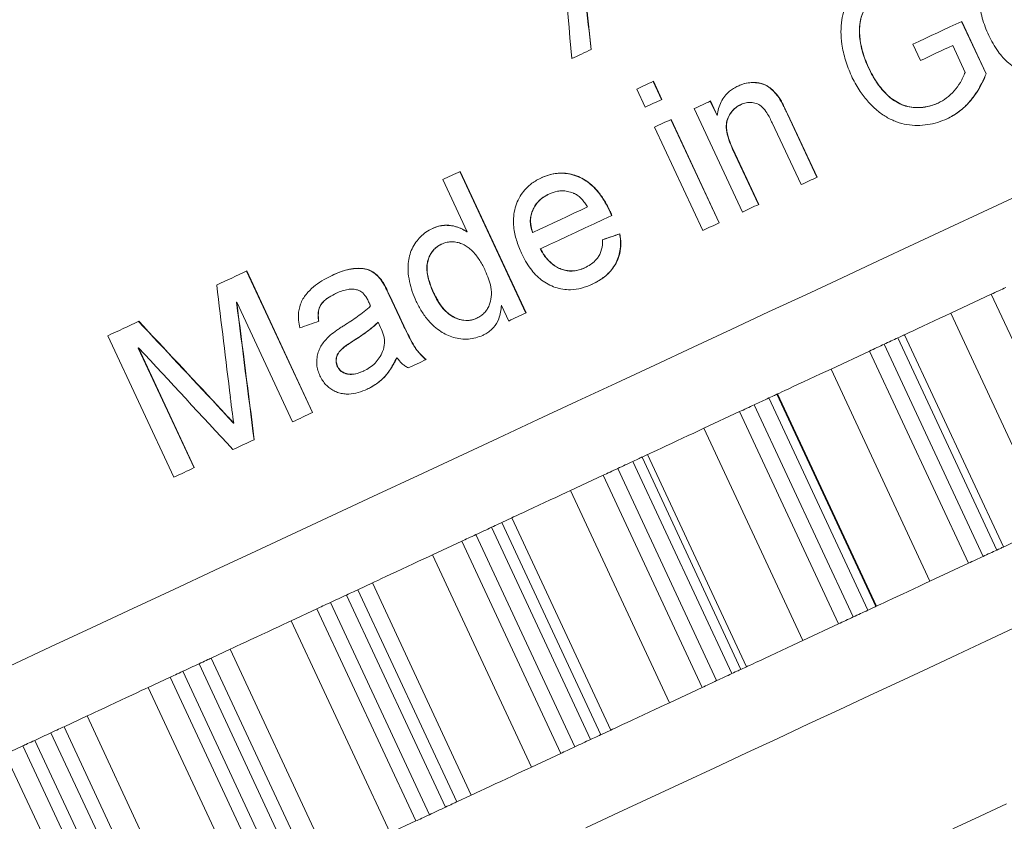
# Model space of a CAD drawing. Units: millimetres. Extents: x -2 to 547, y 9 to 275.
# Drawn here: x 478 to 490, y 219 to 229 of the extents above; entities that cross this region are included whole.
import ezdxf

# ---------------------------------------------------------------- set-up
doc = ezdxf.new("R2010")
doc.units = ezdxf.units.MM
doc.linetypes.add('PHANTOM', pattern=[12.7, 6.35, -1.27, 1.27, -1.27, 1.27, -1.27])

msp = doc.modelspace()

# ---------------------------------------------------------------- linework, layer by layer
at = {"color": 7, "linetype": 'Continuous', "lineweight": 15}
for p, q in [((490.203, 228.136), (489.89, 228.807)), ((489.893, 228.808), (490.206, 228.138)), ((488.582, 228.61), (488.586, 228.611)), ((489.362, 228.306), (489.264, 228.515)), ((489.936, 228.155), (489.776, 228.499)), ((488.693, 228.221), (488.696, 228.222)), ((490.203, 228.136), (490.206, 228.138)), ((486.045, 227.806), (485.937, 228.038)), ((485.94, 228.04), (486.048, 227.807)), ((485.836, 227.708), (485.727, 227.941)), ((486.756, 227.601), (486.67, 227.786)), ((486.673, 227.788), (486.759, 227.603)), ((487.061, 227.742), (487.064, 227.744)), ((487.546, 227.833), (487.549, 227.835)), ((489.585, 227.759), (489.588, 227.761)), ((487.081, 226.365), (486.463, 227.69)), ((487.658, 227.621), (487.661, 227.622)), ((488.036, 226.811), (487.658, 227.621)), ((487.661, 227.622), (488.039, 226.812)), ((486.782, 226.226), (486.164, 227.55)), ((486.167, 227.552), (486.785, 226.227)), ((486.756, 227.601), (486.759, 227.603)), ((487.833, 226.716), (487.464, 227.506)), ((486.573, 226.128), (485.955, 227.453)), ((486.956, 227.172), (486.96, 227.173)), ((487.288, 226.462), (486.956, 227.172)), ((486.96, 227.173), (487.291, 226.463)), ((484.307, 225.071), (483.461, 226.884)), ((483.465, 226.886), (484.31, 225.073)), ((483.554, 226.112), (483.242, 226.782)), ((484.599, 226.594), (484.602, 226.595)), ((485.38, 226.38), (485.383, 226.381)), ((483.551, 226.111), (483.554, 226.112)), ((484.392, 226.102), (484.395, 226.103)), ((485.509, 226.085), (485.512, 226.086)), ((483.223, 225.952), (483.226, 225.954)), ((484.49, 225.892), (484.493, 225.894)), ((481.571, 223.796), (480.726, 225.608)), ((480.729, 225.61), (481.574, 223.797)), ((485.059, 225.649), (485.062, 225.65)), ((482.452, 225.494), (482.455, 225.495)), ((481.876, 225.324), (481.879, 225.326)), ((482.555, 225.3), (482.558, 225.302)), ((482.688, 225.017), (482.555, 225.3)), ((482.558, 225.302), (482.691, 225.018)), ((483.124, 225.325), (483.127, 225.327)), ((490.271, 225.312), (489.75, 225.069)), ((480.598, 225.209), (480.601, 225.211)), ((481.316, 223.677), (480.601, 225.211)), ((483.991, 225.168), (483.994, 225.169)), ((484.087, 224.969), (483.994, 225.169)), ((482.688, 225.017), (482.691, 225.018)), ((483.676, 225.004), (483.679, 225.005)), ((482.412, 224.952), (482.415, 224.953)), ((482.445, 224.885), (482.415, 224.953)), ((479.794, 222.967), (478.948, 224.78)), ((482.1, 224.718), (482.103, 224.72)), ((490.426, 222.074), (489.158, 224.793)), ((479.34, 224.623), (479.343, 224.624)), ((480.055, 223.089), (479.34, 224.623)), ((479.343, 224.624), (480.058, 223.09)), ((482.651, 224.498), (482.655, 224.499)), ((488.71, 224.584), (488.217, 224.354)), ((481.89, 224.388), (481.893, 224.389)), ((482.226, 224.327), (482.229, 224.329)), ((487.531, 224.034), (487.521, 224.03)), ((480.352, 223.886), (480.355, 223.887)), ((487.046, 223.808), (486.587, 223.594)), ((480.56, 223.658), (480.563, 223.66)), ((485.865, 223.257), (485.795, 223.225)), ((485.299, 222.993), (484.878, 222.797)), ((484.128, 222.447), (483.999, 222.387)), ((483.487, 222.148), (483.109, 221.972)), ((489.977, 221.865), (489.485, 221.635)), ((482.339, 221.613), (482.152, 221.526)), ((488.798, 221.315), (488.789, 221.311)), ((481.629, 221.282), (481.299, 221.128)), ((488.314, 221.089), (487.855, 220.875)), ((480.518, 220.764), (480.275, 220.651)), ((487.133, 220.538), (487.063, 220.506)), ((479.747, 220.405), (479.468, 220.275)), ((486.567, 220.274), (486.146, 220.078)), ((478.684, 219.909), (478.388, 219.771)), ((485.396, 219.728), (485.267, 219.668)), ((477.861, 219.525), (477.636, 219.42)), ((484.754, 219.429), (484.377, 219.254)), ((483.607, 218.894), (483.42, 218.807)), ((482.897, 218.563), (482.567, 218.41))]:
    msp.add_line(p, q, dxfattribs=at)
at = {"color": 8, "linetype": 'PHANTOM', "lineweight": 0}
for p, q in [((491.539, 222.593), (490.271, 225.312)), ((491.018, 222.35), (489.75, 225.069)), ((490.342, 222.035), (489.074, 224.754)), ((490.166, 221.953), (488.898, 224.672)), ((489.977, 221.865), (488.71, 224.584)), ((489.485, 221.635), (488.217, 224.354)), ((488.688, 221.264), (487.42, 223.983)), ((488.789, 221.311), (487.521, 224.03)), ((488.798, 221.315), (487.531, 224.034)), ((488.502, 221.177), (487.234, 223.896)), ((488.314, 221.089), (487.046, 223.808)), ((487.855, 220.875), (486.587, 223.594)), ((487.063, 220.506), (485.795, 223.225)), ((487.133, 220.538), (485.865, 223.257)), ((486.751, 220.361), (485.483, 223.08)), ((486.946, 220.451), (485.678, 223.17)), ((486.567, 220.274), (485.299, 222.993)), ((486.146, 220.078), (484.878, 222.797)), ((485.396, 219.728), (484.128, 222.447)), ((485.135, 219.607), (483.867, 222.326)), ((485.267, 219.668), (483.999, 222.387)), ((484.934, 219.513), (483.666, 222.232)), ((484.754, 219.429), (483.487, 222.148)), ((484.377, 219.254), (483.109, 221.972)), ((483.607, 218.894), (482.339, 221.613)), ((483.275, 218.739), (482.007, 221.458)), ((483.42, 218.807), (482.152, 221.526)), ((483.07, 218.644), (481.802, 221.363)), ((482.897, 218.563), (481.629, 221.282)), ((482.567, 218.41), (481.299, 221.128)), ((481.785, 218.045), (480.518, 220.764)), ((481.386, 217.859), (480.118, 220.578)), ((481.543, 217.932), (480.275, 220.651)), ((481.179, 217.762), (479.911, 220.481)), ((481.015, 217.686), (479.747, 220.405)), ((480.736, 217.556), (479.468, 220.275)), ((479.951, 217.19), (478.684, 219.909)), ((479.489, 216.974), (478.221, 219.693)), ((479.656, 217.052), (478.388, 219.771)), ((479.282, 216.878), (478.014, 219.596)), ((478.904, 216.701), (477.636, 219.42)), ((479.129, 216.806), (477.861, 219.525))]:
    msp.add_line(p, q, dxfattribs=at)
at = {"color": 7, "linetype": 'Continuous', "lineweight": 15, "flags": 128}
for points in [[(489.264, 228.515), (489.344, 228.552), (489.423, 228.589), (489.502, 228.626), (489.581, 228.663), (489.659, 228.699), (489.738, 228.736), (489.816, 228.772), (489.893, 228.808)], [(489.776, 228.499), (489.724, 228.475), (489.673, 228.451), (489.621, 228.427), (489.57, 228.403), (489.518, 228.379), (489.466, 228.354), (489.414, 228.33), (489.362, 228.306)], [(485.145, 228.448), (485.113, 228.433), (485.082, 228.419), (485.051, 228.404), (485.02, 228.389), (484.988, 228.375), (484.957, 228.36), (484.926, 228.346), (484.894, 228.331)], [(485.727, 227.941), (485.754, 227.953), (485.781, 227.966), (485.807, 227.978), (485.834, 227.99), (485.86, 228.003), (485.887, 228.015), (485.913, 228.027), (485.94, 228.04)], [(486.048, 227.807), (486.022, 227.795), (485.995, 227.783), (485.969, 227.77), (485.942, 227.758), (485.916, 227.746), (485.889, 227.733), (485.862, 227.721), (485.836, 227.708)], [(486.463, 227.69), (486.489, 227.702), (486.516, 227.714), (486.542, 227.726), (486.568, 227.739), (486.594, 227.751), (486.621, 227.763), (486.647, 227.775), (486.673, 227.788)], [(485.955, 227.453), (485.982, 227.465), (486.008, 227.478), (486.035, 227.49), (486.061, 227.502), (486.088, 227.515), (486.114, 227.527), (486.141, 227.539), (486.167, 227.552)], [(483.242, 226.782), (483.27, 226.795), (483.298, 226.808), (483.325, 226.821), (483.353, 226.834), (483.381, 226.847), (483.409, 226.86), (483.437, 226.873), (483.465, 226.886)], [(488.039, 226.812), (488.014, 226.8), (487.988, 226.788), (487.962, 226.776), (487.936, 226.764), (487.91, 226.752), (487.884, 226.74), (487.859, 226.728), (487.833, 226.716)], [(490.598, 226.568), (490.165, 226.366), (489.725, 226.161), (489.277, 225.952), (488.822, 225.74), (488.36, 225.524), (487.892, 225.306), (487.417, 225.085), (486.937, 224.861), (486.452, 224.634), (485.961, 224.405), (485.465, 224.174), (484.965, 223.941), (484.461, 223.706), (483.953, 223.469), (483.441, 223.23), (482.926, 222.991), (482.409, 222.749), (481.889, 222.507), (481.368, 222.264), (480.844, 222.02), (480.32, 221.775), (479.794, 221.53), (479.268, 221.284), (478.741, 221.039), (478.215, 220.794), (477.689, 220.548)], [(484.395, 226.103), (484.484, 226.144), (484.572, 226.185), (484.659, 226.226), (484.747, 226.267), (484.835, 226.308), (484.922, 226.349), (485.009, 226.389), (485.096, 226.43)], [(487.291, 226.463), (487.265, 226.451), (487.238, 226.439), (487.212, 226.426), (487.186, 226.414), (487.16, 226.402), (487.133, 226.39), (487.107, 226.377), (487.081, 226.365)], [(485.41, 226.321), (485.296, 226.268), (485.182, 226.215), (485.068, 226.162), (484.953, 226.109), (484.839, 226.055), (484.724, 226.002), (484.608, 225.948), (484.493, 225.894)], [(486.785, 226.227), (486.759, 226.215), (486.732, 226.202), (486.706, 226.19), (486.679, 226.178), (486.652, 226.165), (486.626, 226.153), (486.599, 226.141), (486.573, 226.128)], [(480.344, 225.43), (480.392, 225.453), (480.44, 225.475), (480.488, 225.498), (480.537, 225.52), (480.585, 225.543), (480.633, 225.565), (480.681, 225.587), (480.729, 225.61)], [(490.458, 225.399), (490.437, 225.39), (490.415, 225.379), (490.392, 225.368), (490.367, 225.357), (490.343, 225.345), (490.318, 225.334), (490.294, 225.323), (490.271, 225.312)], [(478.948, 224.78), (478.998, 224.803), (479.048, 224.826), (479.097, 224.849), (479.147, 224.872), (479.197, 224.896), (479.247, 224.919), (479.296, 224.942), (479.346, 224.965)], [(484.31, 225.073), (484.282, 225.06), (484.254, 225.047), (484.226, 225.034), (484.198, 225.021), (484.171, 225.008), (484.143, 224.995), (484.115, 224.982), (484.087, 224.969)], [(489.75, 225.069), (489.681, 225.037), (489.61, 225.004), (489.537, 224.97), (489.465, 224.936), (489.395, 224.903), (489.329, 224.873), (489.269, 224.845), (489.217, 224.821), (489.174, 224.8), (489.158, 224.793)], [(489.074, 224.754), (489.052, 224.743), (489.03, 224.733), (489.008, 224.723), (488.986, 224.713), (488.964, 224.703), (488.942, 224.692), (488.92, 224.682), (488.898, 224.672)], [(489.158, 224.793), (489.158, 224.793), (489.155, 224.792), (489.149, 224.789), (489.139, 224.784), (489.127, 224.778), (489.112, 224.771), (489.094, 224.763), (489.074, 224.754)], [(488.898, 224.672), (488.876, 224.662), (488.853, 224.651), (488.829, 224.639), (488.804, 224.628), (488.779, 224.616), (488.755, 224.605), (488.732, 224.594), (488.71, 224.584)], [(483.027, 224.475), (482.999, 224.462), (482.97, 224.448), (482.942, 224.435), (482.913, 224.422), (482.885, 224.408), (482.856, 224.395), (482.828, 224.382), (482.799, 224.368)], [(488.217, 224.354), (488.152, 224.324), (488.082, 224.291), (488.01, 224.257), (487.937, 224.223), (487.865, 224.19), (487.796, 224.158), (487.733, 224.128), (487.675, 224.102), (487.626, 224.079), (487.586, 224.06), (487.556, 224.046), (487.538, 224.037), (487.531, 224.034)], [(487.42, 223.983), (487.397, 223.972), (487.374, 223.961), (487.35, 223.95), (487.327, 223.939), (487.304, 223.928), (487.281, 223.917), (487.257, 223.907), (487.234, 223.896)], [(487.521, 224.03), (487.519, 224.029), (487.513, 224.026), (487.505, 224.022), (487.493, 224.016), (487.478, 224.01), (487.461, 224.002), (487.441, 223.993), (487.42, 223.983)], [(487.234, 223.896), (487.211, 223.885), (487.187, 223.874), (487.162, 223.862), (487.137, 223.851), (487.113, 223.839), (487.089, 223.828), (487.067, 223.818), (487.046, 223.808)], [(481.574, 223.797), (481.542, 223.782), (481.51, 223.767), (481.477, 223.752), (481.445, 223.737), (481.413, 223.722), (481.381, 223.707), (481.349, 223.692), (481.316, 223.677)], [(486.587, 223.594), (486.526, 223.565), (486.459, 223.534), (486.388, 223.501), (486.315, 223.467), (486.242, 223.433), (486.172, 223.4), (486.104, 223.369), (486.043, 223.34), (485.988, 223.315), (485.942, 223.293), (485.905, 223.276), (485.88, 223.264), (485.865, 223.257)], [(480.826, 223.448), (480.792, 223.432), (480.757, 223.416), (480.723, 223.401), (480.689, 223.385), (480.655, 223.369), (480.621, 223.353), (480.587, 223.337), (480.553, 223.321)], [(485.795, 223.225), (485.79, 223.223), (485.782, 223.219), (485.771, 223.214), (485.757, 223.207), (485.741, 223.199), (485.722, 223.191), (485.701, 223.181), (485.678, 223.17)], [(480.058, 223.09), (480.025, 223.075), (479.992, 223.06), (479.959, 223.044), (479.926, 223.029), (479.893, 223.013), (479.86, 222.998), (479.827, 222.982), (479.794, 222.967)], [(485.483, 223.08), (485.46, 223.068), (485.435, 223.057), (485.41, 223.045), (485.386, 223.034), (485.362, 223.023), (485.339, 223.012), (485.318, 223.002), (485.299, 222.993)], [(485.678, 223.17), (485.654, 223.159), (485.63, 223.148), (485.605, 223.136), (485.581, 223.125), (485.557, 223.114), (485.532, 223.102), (485.508, 223.091), (485.483, 223.08)], [(484.878, 222.797), (484.821, 222.771), (484.758, 222.741), (484.689, 222.709), (484.617, 222.676), (484.544, 222.642), (484.472, 222.608), (484.402, 222.575), (484.337, 222.545), (484.278, 222.517), (484.226, 222.493), (484.183, 222.473), (484.15, 222.458), (484.128, 222.447)], [(483.867, 222.326), (483.842, 222.314), (483.817, 222.302), (483.792, 222.291), (483.767, 222.279), (483.742, 222.267), (483.717, 222.256), (483.691, 222.244), (483.666, 222.232)], [(483.999, 222.387), (483.992, 222.384), (483.981, 222.379), (483.968, 222.373), (483.952, 222.365), (483.934, 222.357), (483.913, 222.347), (483.891, 222.337), (483.867, 222.326)], [(491.018, 222.35), (490.949, 222.318), (490.878, 222.285), (490.805, 222.251), (490.733, 222.217), (490.663, 222.184), (490.597, 222.154), (490.537, 222.126), (490.485, 222.102), (490.442, 222.081), (490.426, 222.074)], [(483.666, 222.232), (483.642, 222.221), (483.617, 222.209), (483.592, 222.198), (483.568, 222.186), (483.545, 222.176), (483.524, 222.166), (483.504, 222.156), (483.487, 222.148)], [(490.426, 222.074), (490.426, 222.074), (490.423, 222.073), (490.417, 222.07), (490.407, 222.065), (490.395, 222.06), (490.379, 222.052), (490.362, 222.044), (490.342, 222.035)], [(483.109, 221.972), (483.057, 221.948), (482.998, 221.92), (482.932, 221.89), (482.862, 221.857), (482.79, 221.823), (482.717, 221.789), (482.645, 221.756), (482.577, 221.724), (482.513, 221.695), (482.457, 221.668), (482.408, 221.645), (482.368, 221.627), (482.339, 221.613)], [(490.166, 221.953), (490.144, 221.943), (490.121, 221.932), (490.097, 221.92), (490.072, 221.909), (490.047, 221.897), (490.023, 221.886), (490, 221.875), (489.977, 221.865)], [(490.342, 222.035), (490.32, 222.025), (490.298, 222.014), (490.276, 222.004), (490.254, 221.994), (490.232, 221.984), (490.21, 221.973), (490.188, 221.963), (490.166, 221.953)], [(489.485, 221.635), (489.419, 221.605), (489.35, 221.572), (489.278, 221.539), (489.205, 221.505), (489.133, 221.471), (489.064, 221.439), (489.001, 221.409), (488.943, 221.383), (488.894, 221.36), (488.854, 221.341), (488.824, 221.327), (488.806, 221.318), (488.798, 221.315)], [(482.007, 221.458), (481.981, 221.446), (481.956, 221.435), (481.93, 221.423), (481.905, 221.411), (481.879, 221.399), (481.853, 221.387), (481.828, 221.375), (481.802, 221.363)], [(482.152, 221.526), (482.143, 221.522), (482.13, 221.516), (482.114, 221.508), (482.096, 221.5), (482.076, 221.491), (482.055, 221.481), (482.031, 221.47), (482.007, 221.458)], [(481.802, 221.363), (481.777, 221.351), (481.752, 221.34), (481.728, 221.328), (481.705, 221.318), (481.683, 221.307), (481.663, 221.298), (481.645, 221.289), (481.629, 221.282)], [(488.789, 221.311), (488.787, 221.31), (488.781, 221.307), (488.772, 221.303), (488.761, 221.298), (488.746, 221.291), (488.729, 221.283), (488.709, 221.274), (488.688, 221.264)], [(488.688, 221.264), (488.665, 221.253), (488.641, 221.242), (488.618, 221.231), (488.595, 221.22), (488.572, 221.209), (488.548, 221.199), (488.525, 221.188), (488.502, 221.177)], [(481.299, 221.128), (481.253, 221.107), (481.198, 221.081), (481.136, 221.052), (481.069, 221.021), (480.998, 220.988), (480.925, 220.954), (480.852, 220.92), (480.782, 220.887), (480.715, 220.856), (480.653, 220.827), (480.599, 220.802), (480.554, 220.781), (480.518, 220.764)], [(488.502, 221.177), (488.479, 221.166), (488.455, 221.155), (488.43, 221.143), (488.405, 221.132), (488.381, 221.12), (488.357, 221.109), (488.335, 221.099), (488.314, 221.089)], [(490.557, 221.032), (490.2, 220.865), (489.836, 220.695), (489.465, 220.523), (489.09, 220.348), (488.708, 220.17), (488.322, 219.989), (487.93, 219.807), (487.534, 219.622), (487.133, 219.435), (486.728, 219.246), (486.32, 219.056), (485.907, 218.864), (485.492, 218.67), (485.073, 218.475)], [(487.855, 220.875), (487.793, 220.847), (487.726, 220.815), (487.656, 220.782), (487.583, 220.748), (487.51, 220.714), (487.439, 220.681), (487.372, 220.65), (487.311, 220.621), (487.256, 220.596), (487.21, 220.574), (487.173, 220.557), (487.147, 220.545), (487.133, 220.538)], [(480.118, 220.578), (480.092, 220.565), (480.066, 220.553), (480.04, 220.541), (480.014, 220.529), (479.989, 220.517), (479.963, 220.505), (479.937, 220.493), (479.911, 220.481)], [(480.275, 220.651), (480.263, 220.645), (480.248, 220.638), (480.231, 220.63), (480.211, 220.621), (480.19, 220.611), (480.167, 220.6), (480.143, 220.589), (480.118, 220.578)], [(479.911, 220.481), (479.886, 220.469), (479.862, 220.458), (479.838, 220.447), (479.816, 220.437), (479.795, 220.427), (479.777, 220.418), (479.761, 220.411), (479.747, 220.405)], [(486.946, 220.451), (486.922, 220.44), (486.897, 220.429), (486.873, 220.417), (486.849, 220.406), (486.824, 220.395), (486.8, 220.383), (486.776, 220.372), (486.751, 220.361)], [(487.063, 220.506), (487.058, 220.504), (487.05, 220.5), (487.039, 220.495), (487.025, 220.488), (487.009, 220.481), (486.99, 220.472), (486.969, 220.462), (486.946, 220.451)], [(486.751, 220.361), (486.728, 220.349), (486.703, 220.338), (486.678, 220.326), (486.654, 220.315), (486.63, 220.304), (486.607, 220.293), (486.586, 220.283), (486.567, 220.274)], [(479.468, 220.275), (479.428, 220.256), (479.378, 220.233), (479.321, 220.206), (479.257, 220.176), (479.188, 220.144), (479.116, 220.11), (479.043, 220.076), (478.971, 220.043), (478.902, 220.01), (478.836, 219.98), (478.777, 219.952), (478.726, 219.928), (478.684, 219.909)], [(486.146, 220.078), (486.089, 220.052), (486.025, 220.022), (485.957, 219.99), (485.885, 219.957), (485.812, 219.923), (485.74, 219.889), (485.67, 219.856), (485.605, 219.826), (485.546, 219.798), (485.494, 219.774), (485.451, 219.754), (485.418, 219.739), (485.396, 219.728)], [(478.221, 219.693), (478.195, 219.681), (478.169, 219.669), (478.143, 219.657), (478.117, 219.645), (478.092, 219.633), (478.066, 219.621), (478.04, 219.609), (478.014, 219.596)], [(478.388, 219.771), (478.374, 219.764), (478.357, 219.756), (478.338, 219.747), (478.317, 219.738), (478.294, 219.727), (478.27, 219.716), (478.246, 219.704), (478.221, 219.693)], [(485.267, 219.668), (485.26, 219.665), (485.249, 219.66), (485.236, 219.654), (485.22, 219.646), (485.201, 219.638), (485.181, 219.628), (485.159, 219.618), (485.135, 219.607)], [(478.014, 219.596), (477.99, 219.585), (477.966, 219.574), (477.943, 219.563), (477.922, 219.554), (477.903, 219.545), (477.886, 219.537), (477.872, 219.53), (477.861, 219.525)], [(485.135, 219.607), (485.11, 219.595), (485.085, 219.584), (485.06, 219.572), (485.035, 219.56), (485.01, 219.548), (484.984, 219.537), (484.959, 219.525), (484.934, 219.513)], [(484.934, 219.513), (484.91, 219.502), (484.885, 219.49), (484.86, 219.479), (484.836, 219.468), (484.813, 219.457), (484.792, 219.447), (484.772, 219.438), (484.754, 219.429)], [(484.377, 219.254), (484.325, 219.229), (484.265, 219.201), (484.2, 219.171), (484.13, 219.138), (484.058, 219.104), (483.985, 219.071), (483.913, 219.037), (483.845, 219.005), (483.781, 218.976), (483.724, 218.949), (483.676, 218.926), (483.636, 218.908), (483.607, 218.894)], [(483.42, 218.807), (483.41, 218.803), (483.398, 218.797), (483.382, 218.79), (483.364, 218.781), (483.344, 218.772), (483.322, 218.762), (483.299, 218.751), (483.275, 218.739)], [(490.467, 218.783), (490.126, 218.624), (489.779, 218.462)], [(483.275, 218.739), (483.249, 218.728), (483.224, 218.716), (483.198, 218.704), (483.172, 218.692), (483.147, 218.68), (483.121, 218.668), (483.095, 218.656), (483.07, 218.644)], [(483.07, 218.644), (483.045, 218.632), (483.02, 218.621), (482.996, 218.609), (482.973, 218.599), (482.951, 218.588), (482.931, 218.579), (482.913, 218.571), (482.897, 218.563)]]:
    msp.add_lwpolyline(points, dxfattribs=at)
at = {"color": 7, "linetype": 'Continuous', "lineweight": 15}
for centre, major_axis, ratio, start_param, end_param in [((478.228, 222.688), (-4.399, 59.442), 0.118963, 4.798651, 4.834566), ((478.642, 221.801), (-6.17, 63.132), 0.112674, 4.806819, 4.817116), ((478.642, 221.801), (-6.173, 63.16), 0.112674, 4.806794, 4.817087), ((478.206, 222.735), (20.964, 7.43), 0.034593, 1.202752, 1.2141), ((478.206, 222.735), (20.974, 7.433), 0.034593, 1.202762, 1.214105), ((471.484, 237.152), (-10.088, 71.411), 0.100523, 4.512835, 4.533316), ((471.692, 236.706), (-10.608, 72.487), 0.099061, 4.513958, 4.538634), ((471.692, 236.706), (-10.613, 72.52), 0.099061, 4.514063, 4.538727), ((485.103, 207.945), (-48.433, 54.094), 0.099909, 4.921098, 4.941929), ((478.121, 222.918), (20.955, 7.472), 0.033902, 1.389385, 1.401131), ((485.103, 207.945), (-48.411, 54.07), 0.099909, 4.921208, 4.942049), ((485.549, 206.99), (-48.909, 55.131), 0.098563, 4.924733, 4.949476)]:
    msp.add_ellipse(centre, major_axis=major_axis, ratio=ratio, start_param=start_param, end_param=end_param, dxfattribs=at)
at = {"color": 8, "linetype": 'PHANTOM', "lineweight": 0}
for points, knots in [([(488.688, 246.93), (488.668, 246.916), (488.548, 246.832), (488.312, 246.667), (487.962, 246.422), (487.584, 246.158), (487.174, 245.872), (486.734, 245.564), (486.263, 245.235), (485.765, 244.887), (485.246, 244.525), (484.707, 244.148), (484.149, 243.757), (483.57, 243.352), (482.964, 242.929), (482.333, 242.488), (481.677, 242.03), (481.004, 241.559), (480.321, 241.081), (479.629, 240.598), (478.93, 240.109), (478.219, 239.612), (477.491, 239.104), (476.746, 238.583), (475.986, 238.051), (475.218, 237.515), (474.456, 236.982), (473.7, 236.453), (472.952, 235.93), (472.202, 235.406), (471.445, 234.877), (470.683, 234.344), (469.916, 233.808), (469.153, 233.275), (468.403, 232.75), (467.666, 232.235), (466.943, 231.73), (466.23, 231.231), (465.519, 230.734), (464.814, 230.241), (464.116, 229.753), (463.432, 229.275), (462.821, 228.848), (462.28, 228.47), (461.806, 228.138), (461.294, 227.78), (460.749, 227.399), (460.177, 226.999), (459.626, 226.614), (459.091, 226.24), (458.575, 225.88), (458.079, 225.533), (457.609, 225.204), (457.163, 224.893), (456.743, 224.598), (456.349, 224.323), (455.985, 224.069), (455.653, 223.837), (455.352, 223.626), (455.179, 223.505), (455.093, 223.445)], [0, 0, 0, 0, 0.003334, 0.020629, 0.03794, 0.055252, 0.072547, 0.090363, 0.108196, 0.126028, 0.143844, 0.161341, 0.178853, 0.196365, 0.213861, 0.231882, 0.249919, 0.267956, 0.285976, 0.303529, 0.321098, 0.338666, 0.356218, 0.374287, 0.392372, 0.410458, 0.428526, 0.445872, 0.463232, 0.480592, 0.497937, 0.515775, 0.533628, 0.551482, 0.56932, 0.586666, 0.604027, 0.621387, 0.638733, 0.656576, 0.674435, 0.692294, 0.710137, 0.723375, 0.736617, 0.749855, 0.767177, 0.784514, 0.801851, 0.819172, 0.837008, 0.854861, 0.872714, 0.89055, 0.908762, 0.92701, 0.945277, 0.963543, 0.981789, 1, 1, 1, 1]), ([(454.964, 222.797), (455.034, 222.847), (455.176, 222.945), (455.417, 223.113), (455.68, 223.295), (455.967, 223.494), (456.279, 223.71), (456.616, 223.943), (456.974, 224.192), (457.371, 224.468), (457.81, 224.773), (458.292, 225.108), (458.8, 225.462), (459.338, 225.835), (459.905, 226.228), (460.501, 226.642), (461.12, 227.07), (461.753, 227.509), (462.398, 227.958), (463.055, 228.414), (463.728, 228.882), (464.423, 229.365), (465.139, 229.862), (465.876, 230.374), (466.625, 230.893), (467.314, 231.371), (467.939, 231.804), (468.497, 232.192), (469.144, 232.641), (469.882, 233.154), (470.712, 233.731), (471.545, 234.31), (472.332, 234.857), (473.072, 235.369), (473.762, 235.848), (474.451, 236.326), (475.137, 236.803), (475.843, 237.293), (476.567, 237.796), (477.307, 238.31), (478.04, 238.819), (478.77, 239.326), (479.496, 239.83), (480.216, 240.33), (480.923, 240.82), (481.605, 241.294), (482.262, 241.75), (482.894, 242.189), (483.508, 242.616), (484.11, 243.034), (484.697, 243.442), (485.269, 243.839), (485.818, 244.22), (486.341, 244.582), (486.835, 244.925), (487.302, 245.25), (487.744, 245.557), (488.163, 245.848), (488.559, 246.123), (488.928, 246.38), (489.27, 246.617), (489.472, 246.757), (489.573, 246.827)], [0, 0, 0, 0, 0.014781, 0.029573, 0.044364, 0.059145, 0.074259, 0.089384, 0.104509, 0.119623, 0.136814, 0.154021, 0.171227, 0.188419, 0.206127, 0.223853, 0.241578, 0.259287, 0.276477, 0.293682, 0.310888, 0.328078, 0.345771, 0.36348, 0.381189, 0.398882, 0.411656, 0.424433, 0.437207, 0.455821, 0.474454, 0.493086, 0.511701, 0.527096, 0.542507, 0.557923, 0.573334, 0.588729, 0.60572, 0.622726, 0.639731, 0.656723, 0.674194, 0.691682, 0.709169, 0.726641, 0.743402, 0.760177, 0.776952, 0.793713, 0.810945, 0.828194, 0.845442, 0.862675, 0.879583, 0.896506, 0.913429, 0.930337, 0.947745, 0.965169, 0.982593, 1, 1, 1, 1]), ([(489.777, 246.692), (489.749, 246.672), (489.627, 246.588), (489.397, 246.429), (489.07, 246.203), (488.716, 245.958), (488.333, 245.692), (487.918, 245.405), (487.474, 245.096), (487.003, 244.77), (486.51, 244.429), (485.995, 244.073), (485.46, 243.704), (484.903, 243.319), (484.322, 242.916), (483.714, 242.495), (483.081, 242.057), (482.43, 241.606), (481.766, 241.145), (481.088, 240.676), (480.398, 240.2), (479.696, 239.714), (478.975, 239.216), (478.236, 238.704), (477.481, 238.181), (476.717, 237.652), (475.929, 237.106), (475.117, 236.544), (474.283, 235.967), (473.445, 235.388), (472.654, 234.841), (471.912, 234.328), (471.219, 233.848), (470.528, 233.369), (469.839, 232.892), (469.194, 232.445), (468.591, 232.028), (468.03, 231.64), (467.41, 231.211), (466.732, 230.742), (466.001, 230.237), (465.28, 229.739), (464.566, 229.245), (463.86, 228.756), (463.163, 228.272), (462.483, 227.801), (461.827, 227.348), (461.198, 226.912), (460.593, 226.495), (460.01, 226.092), (459.443, 225.7), (458.895, 225.321), (458.367, 224.955), (457.866, 224.608), (457.418, 224.297), (457.019, 224.021), (456.665, 223.776), (456.332, 223.546), (456.018, 223.329), (455.724, 223.127), (455.453, 222.939), (455.203, 222.766), (455.058, 222.665), (454.985, 222.615)], [0, 0, 0, 0, 0.005027, 0.021507, 0.038002, 0.054496, 0.070976, 0.087922, 0.104883, 0.121844, 0.138789, 0.155503, 0.172231, 0.188958, 0.205672, 0.222858, 0.240059, 0.25726, 0.274446, 0.291393, 0.308355, 0.325316, 0.342263, 0.35969, 0.377133, 0.394576, 0.412003, 0.430573, 0.449162, 0.467751, 0.486321, 0.50168, 0.517054, 0.532435, 0.547809, 0.563168, 0.575915, 0.588664, 0.601411, 0.618565, 0.635735, 0.652905, 0.670059, 0.687714, 0.705386, 0.723057, 0.740712, 0.757871, 0.775045, 0.792219, 0.809378, 0.827051, 0.844742, 0.862432, 0.880105, 0.894919, 0.909743, 0.924566, 0.93938, 0.95453, 0.96969, 0.98485, 1, 1, 1, 1])]:
    msp.add_open_spline(points, degree=3, knots=knots, dxfattribs=at)
at = {"color": 7, "linetype": 'Continuous', "lineweight": 15}
for points, knots in [([(458.801, 226.15), (458.887, 226.21), (459.145, 226.391), (459.594, 226.705), (460.148, 227.093), (460.717, 227.491), (461.299, 227.898), (461.899, 228.318), (462.523, 228.754), (463.17, 229.207), (463.84, 229.675), (464.525, 230.153), (465.217, 230.637), (465.914, 231.124), (466.616, 231.614), (467.327, 232.11), (468.053, 232.617), (468.793, 233.134), (469.547, 233.659), (470.305, 234.188), (471.063, 234.717), (471.819, 235.244), (472.573, 235.769), (473.327, 236.294), (474.085, 236.822), (474.848, 237.353), (475.613, 237.885), (476.372, 238.414), (477.117, 238.932), (477.847, 239.44), (478.56, 239.936), (479.263, 240.424), (479.96, 240.908), (480.65, 241.387), (481.331, 241.861), (481.995, 242.322), (482.634, 242.765), (483.245, 243.19), (483.831, 243.596), (484.396, 243.989), (484.945, 244.369), (485.477, 244.738), (485.989, 245.093), (486.476, 245.43), (486.92, 245.738), (487.324, 246.018), (487.69, 246.272), (488.033, 246.51), (488.353, 246.732), (488.546, 246.865), (488.642, 246.932)], [0, 0, 0, 0, 0.010767, 0.032325, 0.053883, 0.074658, 0.095451, 0.116244, 0.13702, 0.158395, 0.17979, 0.201185, 0.222561, 0.243334, 0.264124, 0.284915, 0.305688, 0.327048, 0.348427, 0.369806, 0.391166, 0.412223, 0.433298, 0.454374, 0.475431, 0.497098, 0.518784, 0.540471, 0.562137, 0.583226, 0.604334, 0.625441, 0.64653, 0.66824, 0.689971, 0.711702, 0.733413, 0.754336, 0.775277, 0.796219, 0.817142, 0.838689, 0.860257, 0.881825, 0.903372, 0.922683, 0.942016, 0.961357, 0.98069, 1, 1, 1, 1]), ([(489.714, 246.804), (489.55, 246.69), (489.216, 246.458), (488.603, 246.032), (487.897, 245.54), (487.087, 244.978), (486.174, 244.345), (485.158, 243.641), (484.039, 242.867), (482.958, 242.119), (481.982, 241.444), (481.174, 240.883), (480.389, 240.339), (479.589, 239.784), (478.729, 239.188), (477.808, 238.55), (476.828, 237.87), (475.826, 237.176), (474.838, 236.491), (473.884, 235.831), (472.942, 235.179), (472.044, 234.558), (471.192, 233.968), (470.388, 233.41), (469.576, 232.845), (468.739, 232.261), (467.883, 231.665), (467.029, 231.071), (465.999, 230.357), (464.816, 229.538), (463.515, 228.638), (462.305, 227.801), (461.259, 227.077), (460.362, 226.456), (459.597, 225.925), (458.885, 225.432), (458.187, 224.948), (457.45, 224.437), (456.704, 223.921), (456.01, 223.441), (455.415, 223.029), (455.106, 222.815), (454.952, 222.708)], [0, 0, 0, 0, 0.028118, 0.056964, 0.086541, 0.116853, 0.147901, 0.17969, 0.212221, 0.245497, 0.268099, 0.288582, 0.306884, 0.326229, 0.346619, 0.368054, 0.390533, 0.414057, 0.436033, 0.456911, 0.477791, 0.498673, 0.516572, 0.534473, 0.552375, 0.57115, 0.591152, 0.610844, 0.630227, 0.663395, 0.695617, 0.726893, 0.757226, 0.780815, 0.803802, 0.826187, 0.84849, 0.87426, 0.906175, 0.937767, 0.969041, 1, 1, 1, 1]), ([(490.237, 228.629), (490.221, 228.665), (490.19, 228.738), (490.153, 228.849), (490.129, 228.961), (490.121, 229.07), (490.129, 229.174), (490.153, 229.272), (490.192, 229.359), (490.243, 229.434), (490.3, 229.491), (490.36, 229.532), (490.399, 229.552), (490.419, 229.562)], [0, 0, 0, 0, 0.099624, 0.199366, 0.298478, 0.392311, 0.486053, 0.579918, 0.673727, 0.765386, 0.857098, 0.928486, 1, 1, 1, 1]), ([(488.478, 228.11), (488.451, 228.176), (488.397, 228.308), (488.354, 228.5), (488.341, 228.675), (488.35, 228.821), (488.382, 228.951), (488.43, 229.062), (488.494, 229.16), (488.58, 229.255), (488.688, 229.342), (488.776, 229.388), (488.82, 229.411)], [0, 0, 0, 0, 0.130426, 0.260539, 0.359027, 0.457329, 0.538572, 0.619842, 0.700615, 0.781477, 0.890617, 1, 1, 1, 1]), ([(488.582, 228.61), (488.581, 228.652), (488.578, 228.738), (488.597, 228.857), (488.64, 228.961), (488.7, 229.048), (488.775, 229.12), (488.848, 229.167), (488.894, 229.191), (488.91, 229.199)], [0, 0, 0, 0, 0.162015, 0.323565, 0.470306, 0.61745, 0.768548, 0.919935, 1, 1, 1, 1]), ([(488.913, 229.2), (488.887, 229.186), (488.834, 229.158), (488.761, 229.106), (488.698, 229.042), (488.647, 228.967), (488.609, 228.884), (488.588, 228.792), (488.58, 228.7), (488.584, 228.639), (488.586, 228.611)], [0, 0, 0, 0, 0.132606, 0.265351, 0.397099, 0.521245, 0.645142, 0.769274, 0.893559, 1, 1, 1, 1]), ([(491.068, 228.196), (491.031, 228.182), (490.958, 228.153), (490.849, 228.137), (490.748, 228.147), (490.659, 228.172), (490.573, 228.215), (490.492, 228.272), (490.419, 228.342), (490.352, 228.425), (490.291, 228.522), (490.255, 228.594), (490.237, 228.629)], [0, 0, 0, 0, 0.1295, 0.258449, 0.34904, 0.439612, 0.530365, 0.62114, 0.708653, 0.796258, 0.898031, 1, 1, 1, 1]), ([(488.693, 228.221), (488.679, 228.252), (488.651, 228.315), (488.62, 228.412), (488.595, 228.51), (488.587, 228.576), (488.582, 228.61)], [0, 0, 0, 0, 0.250336, 0.500994, 0.749161, 1, 1, 1, 1]), ([(488.586, 228.611), (488.59, 228.578), (488.598, 228.511), (488.623, 228.413), (488.655, 228.316), (488.682, 228.254), (488.696, 228.222)], [0, 0, 0, 0, 0.250358, 0.501084, 0.74948, 1, 1, 1, 1]), ([(489.585, 227.759), (489.55, 227.746), (489.479, 227.719), (489.372, 227.701), (489.269, 227.703), (489.171, 227.72), (489.076, 227.76), (488.99, 227.815), (488.916, 227.881), (488.839, 227.968), (488.763, 228.081), (488.716, 228.174), (488.693, 228.221)], [0, 0, 0, 0, 0.111572, 0.222841, 0.313278, 0.403517, 0.494834, 0.586254, 0.665861, 0.745524, 0.872627, 1, 1, 1, 1]), ([(488.696, 228.222), (488.714, 228.186), (488.75, 228.112), (488.815, 228.007), (488.887, 227.916), (488.964, 227.84), (489.046, 227.781), (489.134, 227.737), (489.233, 227.708), (489.341, 227.701), (489.44, 227.711), (489.522, 227.734), (489.566, 227.752), (489.588, 227.761)], [0, 0, 0, 0, 0.100269, 0.200669, 0.300465, 0.385982, 0.47137, 0.557376, 0.643335, 0.751271, 0.859327, 0.929606, 1, 1, 1, 1]), ([(489.588, 227.761), (489.626, 227.781), (489.702, 227.822), (489.796, 227.916), (489.879, 228.024), (489.917, 228.111), (489.936, 228.155)], [0, 0, 0, 0, 0.244102, 0.494861, 0.744134, 1, 1, 1, 1]), ([(489.701, 227.558), (489.728, 227.573), (489.784, 227.601), (489.889, 227.672), (490.005, 227.784), (490.099, 227.92), (490.162, 228.04), (490.189, 228.104), (490.203, 228.136)], [0, 0, 0, 0, 0.121958, 0.243791, 0.494353, 0.744184, 0.87179, 1, 1, 1, 1]), ([(490.206, 228.138), (490.19, 228.099), (490.157, 228.021), (490.084, 227.891), (489.985, 227.761), (489.874, 227.661), (489.78, 227.599), (489.729, 227.573), (489.704, 227.56)], [0, 0, 0, 0, 0.154289, 0.309364, 0.559396, 0.776807, 0.888347, 1, 1, 1, 1]), ([(487.546, 227.833), (487.53, 227.854), (487.498, 227.896), (487.433, 227.959), (487.361, 228.001), (487.29, 228.019), (487.227, 228.025), (487.154, 228.022), (487.082, 228.004), (487.039, 227.986), (487.022, 227.978)], [0, 0, 0, 0, 0.123235, 0.246105, 0.43012, 0.522156, 0.614447, 0.756282, 0.898135, 1, 1, 1, 1]), ([(487.025, 227.98), (487.053, 227.991), (487.108, 228.013), (487.189, 228.026), (487.261, 228.025), (487.338, 228.012), (487.413, 227.977), (487.478, 227.922), (487.52, 227.875), (487.542, 227.845), (487.549, 227.835)], [0, 0, 0, 0, 0.15765, 0.314799, 0.42347, 0.531988, 0.707931, 0.82381, 0.939813, 1, 1, 1, 1]), ([(489.704, 227.56), (489.664, 227.544), (489.584, 227.511), (489.455, 227.482), (489.323, 227.471), (489.189, 227.482), (489.055, 227.517), (488.925, 227.579), (488.799, 227.669), (488.681, 227.787), (488.589, 227.907), (488.524, 228.017), (488.494, 228.079), (488.478, 228.11)], [0, 0, 0, 0, 0.095193, 0.190613, 0.285536, 0.378752, 0.471844, 0.565583, 0.659384, 0.766859, 0.874435, 0.937186, 1, 1, 1, 1]), ([(486.759, 227.603), (486.764, 227.633), (486.773, 227.694), (486.806, 227.778), (486.853, 227.853), (486.91, 227.909), (486.968, 227.951), (487.006, 227.97), (487.025, 227.98)], [0, 0, 0, 0, 0.179069, 0.362593, 0.542356, 0.729622, 0.863893, 1, 1, 1, 1]), ([(486.956, 227.172), (486.943, 227.203), (486.916, 227.265), (486.884, 227.364), (486.869, 227.465), (486.888, 227.57), (486.935, 227.647), (486.991, 227.701), (487.03, 227.727), (487.054, 227.739), (487.061, 227.742)], [0, 0, 0, 0, 0.147598, 0.294869, 0.454537, 0.586064, 0.772297, 0.86756, 0.962942, 1, 1, 1, 1]), ([(487.064, 227.744), (487.046, 227.734), (487.009, 227.713), (486.96, 227.672), (486.92, 227.619), (486.887, 227.553), (486.874, 227.477), (486.882, 227.4), (486.899, 227.327), (486.925, 227.252), (486.948, 227.199), (486.96, 227.173)], [0, 0, 0, 0, 0.103065, 0.205836, 0.30996, 0.414211, 0.550935, 0.651101, 0.751523, 0.875675, 1, 1, 1, 1]), ([(487.464, 227.506), (487.442, 227.55), (487.407, 227.623), (487.343, 227.709), (487.275, 227.754), (487.202, 227.772), (487.13, 227.77), (487.085, 227.752), (487.064, 227.744)], [0, 0, 0, 0, 0.262618, 0.43571, 0.572982, 0.709944, 0.86395, 1, 1, 1, 1]), ([(487.658, 227.621), (487.65, 227.639), (487.633, 227.675), (487.597, 227.747), (487.567, 227.799), (487.546, 227.833)], [0, 0, 0, 0, 0.250283, 0.50062, 1, 1, 1, 1]), ([(487.549, 227.835), (487.56, 227.818), (487.581, 227.784), (487.618, 227.713), (487.644, 227.659), (487.661, 227.622)], [0, 0, 0, 0, 0.250649, 0.501016, 1, 1, 1, 1]), ([(485.38, 226.38), (485.356, 226.426), (485.308, 226.519), (485.226, 226.634), (485.138, 226.721), (485.051, 226.784), (484.955, 226.829), (484.856, 226.857), (484.755, 226.866), (484.662, 226.858), (484.578, 226.835), (484.527, 226.814), (484.502, 226.804)], [0, 0, 0, 0, 0.138764, 0.277105, 0.373238, 0.469268, 0.565693, 0.662097, 0.754156, 0.846182, 0.923028, 1, 1, 1, 1]), ([(484.505, 226.805), (484.54, 226.819), (484.609, 226.847), (484.714, 226.867), (484.816, 226.865), (484.911, 226.846), (485.002, 226.812), (485.088, 226.763), (485.167, 226.698), (485.246, 226.613), (485.319, 226.507), (485.362, 226.423), (485.383, 226.381)], [0, 0, 0, 0, 0.105466, 0.210539, 0.299497, 0.388489, 0.47726, 0.566, 0.658278, 0.750648, 0.875185, 1, 1, 1, 1]), ([(484.25, 225.838), (484.227, 225.892), (484.182, 226.001), (484.149, 226.152), (484.145, 226.284), (484.16, 226.393), (484.194, 226.496), (484.243, 226.59), (484.308, 226.669), (484.393, 226.746), (484.464, 226.783), (484.505, 226.805)], [0, 0, 0, 0, 0.15295, 0.305197, 0.401128, 0.496955, 0.593084, 0.689127, 0.780074, 0.871057, 1, 1, 1, 1]), ([(484.916, 226.607), (484.89, 226.616), (484.844, 226.632), (484.775, 226.638), (484.694, 226.632), (484.638, 226.61), (484.602, 226.595)], [0, 0, 0, 0, 0.249838, 0.442271, 0.64031, 1, 1, 1, 1]), ([(485.096, 226.43), (485.085, 226.448), (485.062, 226.485), (485.022, 226.533), (484.978, 226.573), (484.942, 226.596), (484.92, 226.605), (484.916, 226.607)], [0, 0, 0, 0, 0.250989, 0.502518, 0.724765, 0.946431, 1, 1, 1, 1]), ([(484.392, 226.102), (484.384, 226.128), (484.368, 226.179), (484.36, 226.257), (484.371, 226.33), (484.398, 226.411), (484.456, 226.5), (484.533, 226.561), (484.585, 226.587), (484.599, 226.594)], [0, 0, 0, 0, 0.133799, 0.26683, 0.382606, 0.498448, 0.698887, 0.917135, 1, 1, 1, 1]), ([(484.602, 226.595), (484.574, 226.58), (484.52, 226.551), (484.457, 226.493), (484.414, 226.432), (484.386, 226.372), (484.369, 226.308), (484.363, 226.224), (484.377, 226.155), (484.393, 226.11), (484.395, 226.103)], [0, 0, 0, 0, 0.162579, 0.324346, 0.435273, 0.546195, 0.657671, 0.769013, 0.961667, 1, 1, 1, 1]), ([(485.407, 226.32), (485.404, 226.325), (485.4, 226.335), (485.391, 226.355), (485.384, 226.37), (485.38, 226.38)], [0, 0, 0, 0, 0.250022, 0.500008, 1, 1, 1, 1]), ([(485.383, 226.381), (485.385, 226.376), (485.39, 226.366), (485.399, 226.346), (485.405, 226.331), (485.41, 226.321)], [0, 0, 0, 0, 0.249968, 0.500004, 1, 1, 1, 1]), ([(482.901, 225.221), (482.883, 225.262), (482.849, 225.345), (482.813, 225.475), (482.795, 225.597), (482.796, 225.707), (482.812, 225.804), (482.846, 225.896), (482.895, 225.978), (482.955, 226.049), (483.027, 226.111), (483.084, 226.14), (483.113, 226.156)], [0, 0, 0, 0, 0.123465, 0.247132, 0.369965, 0.460446, 0.550748, 0.64173, 0.732736, 0.818478, 0.904201, 1, 1, 1, 1]), ([(483.551, 226.111), (483.525, 226.126), (483.474, 226.157), (483.394, 226.183), (483.316, 226.196), (483.245, 226.195), (483.175, 226.181), (483.132, 226.164), (483.11, 226.154)], [0, 0, 0, 0, 0.189362, 0.383932, 0.537747, 0.69561, 0.845853, 1, 1, 1, 1]), ([(483.113, 226.156), (483.137, 226.166), (483.185, 226.185), (483.262, 226.199), (483.341, 226.195), (483.417, 226.179), (483.489, 226.152), (483.532, 226.125), (483.554, 226.112)], [0, 0, 0, 0, 0.167049, 0.338068, 0.505861, 0.679226, 0.837815, 1, 1, 1, 1]), ([(483.787, 225.613), (483.765, 225.657), (483.721, 225.744), (483.649, 225.841), (483.582, 225.903), (483.529, 225.939), (483.47, 225.965), (483.409, 225.982), (483.345, 225.985), (483.282, 225.977), (483.244, 225.961), (483.226, 225.954)], [0, 0, 0, 0, 0.1967532, 0.392367, 0.4792968, 0.5660358, 0.6532513, 0.7403812, 0.8282338, 0.9161158, 1, 1, 1, 1]), ([(485.062, 225.65), (485.086, 225.663), (485.134, 225.689), (485.191, 225.735), (485.232, 225.785), (485.269, 225.85), (485.288, 225.928), (485.289, 225.988), (485.289, 226.01)], [0, 0, 0, 0, 0.183356, 0.365771, 0.488976, 0.612006, 0.857754, 1, 1, 1, 1]), ([(485.153, 225.438), (485.193, 225.459), (485.273, 225.501), (485.367, 225.578), (485.432, 225.66), (485.476, 225.738), (485.505, 225.824), (485.52, 225.913), (485.521, 226), (485.513, 226.057), (485.509, 226.085)], [0, 0, 0, 0, 0.17274, 0.344831, 0.45709, 0.569327, 0.681689, 0.794105, 0.896955, 1, 1, 1, 1]), ([(485.512, 226.086), (485.517, 226.044), (485.527, 225.96), (485.514, 225.839), (485.477, 225.733), (485.426, 225.647), (485.365, 225.577), (485.279, 225.504), (485.205, 225.465), (485.156, 225.439)], [0, 0, 0, 0, 0.153913, 0.307396, 0.438862, 0.570487, 0.68104, 0.791711, 1, 1, 1, 1]), ([(483.124, 225.325), (483.107, 225.364), (483.073, 225.443), (483.045, 225.547), (483.036, 225.633), (483.039, 225.7), (483.055, 225.765), (483.081, 225.824), (483.117, 225.875), (483.163, 225.92), (483.201, 225.941), (483.223, 225.952)], [0, 0, 0, 0, 0.177159, 0.353613, 0.446407, 0.53903, 0.632528, 0.726004, 0.81145, 0.89692, 1, 1, 1, 1]), ([(483.226, 225.954), (483.209, 225.944), (483.175, 225.926), (483.131, 225.889), (483.095, 225.843), (483.061, 225.778), (483.036, 225.684), (483.043, 225.565), (483.077, 225.443), (483.11, 225.366), (483.127, 225.327)], [0, 0, 0, 0, 0.0822504, 0.1642956, 0.2472964, 0.3304366, 0.476552, 0.6497158, 0.8245226, 1, 1, 1, 1]), ([(485.059, 225.649), (485.036, 225.639), (484.99, 225.621), (484.92, 225.608), (484.851, 225.609), (484.766, 225.626), (484.685, 225.664), (484.615, 225.721), (484.551, 225.79), (484.514, 225.851), (484.49, 225.892)], [0, 0, 0, 0, 0.1114234, 0.2224639, 0.3175311, 0.4126101, 0.6018043, 0.7000382, 0.7983981, 1, 1, 1, 1]), ([(484.493, 225.894), (484.511, 225.864), (484.546, 225.804), (484.606, 225.732), (484.668, 225.681), (484.728, 225.646), (484.792, 225.623), (484.858, 225.61), (484.923, 225.61), (484.993, 225.622), (485.037, 225.64), (485.062, 225.65)], [0, 0, 0, 0, 0.147751, 0.294927, 0.393174, 0.491352, 0.589706, 0.688018, 0.784005, 0.880039, 1, 1, 1, 1]), ([(485.156, 225.439), (485.112, 225.421), (485.022, 225.386), (484.893, 225.366), (484.779, 225.374), (484.683, 225.397), (484.591, 225.437), (484.506, 225.492), (484.43, 225.561), (484.362, 225.642), (484.302, 225.736), (484.267, 225.804), (484.25, 225.838)], [0, 0, 0, 0, 0.133345, 0.265988, 0.354869, 0.443746, 0.532591, 0.621481, 0.711063, 0.800755, 0.9003, 1, 1, 1, 1]), ([(482.452, 225.494), (482.436, 225.512), (482.405, 225.549), (482.34, 225.603), (482.261, 225.636), (482.175, 225.644), (482.084, 225.64), (481.98, 225.618), (481.889, 225.583), (481.836, 225.56), (481.819, 225.553)], [0, 0, 0, 0, 0.102851, 0.205261, 0.355756, 0.465066, 0.574676, 0.748594, 0.923089, 1, 1, 1, 1]), ([(481.823, 225.554), (481.855, 225.568), (481.919, 225.596), (482.018, 225.628), (482.114, 225.644), (482.203, 225.645), (482.275, 225.633), (482.334, 225.607), (482.395, 225.565), (482.431, 225.523), (482.455, 225.495)], [0, 0, 0, 0, 0.151081, 0.302201, 0.452154, 0.570108, 0.687454, 0.76612, 0.844912, 1, 1, 1, 1]), ([(483.679, 225.005), (483.696, 225.014), (483.73, 225.033), (483.775, 225.071), (483.81, 225.117), (483.845, 225.185), (483.87, 225.281), (483.862, 225.399), (483.831, 225.511), (483.801, 225.579), (483.787, 225.613)], [0, 0, 0, 0, 0.08562, 0.170927, 0.257007, 0.343162, 0.503444, 0.683594, 0.841566, 1, 1, 1, 1]), ([(481.409, 224.88), (481.404, 224.914), (481.392, 224.98), (481.391, 225.073), (481.406, 225.153), (481.431, 225.221), (481.468, 225.283), (481.526, 225.354), (481.609, 225.43), (481.715, 225.5), (481.788, 225.537), (481.823, 225.554)], [0, 0, 0, 0, 0.115582, 0.23072, 0.313259, 0.395751, 0.477842, 0.560086, 0.713312, 0.866834, 1, 1, 1, 1]), ([(482.555, 225.3), (482.547, 225.317), (482.532, 225.35), (482.499, 225.416), (482.471, 225.463), (482.452, 225.494)], [0, 0, 0, 0, 0.250425, 0.500893, 1, 1, 1, 1]), ([(482.455, 225.495), (482.465, 225.48), (482.485, 225.449), (482.519, 225.384), (482.543, 225.335), (482.558, 225.302)], [0, 0, 0, 0, 0.250475, 0.500894, 1, 1, 1, 1]), ([(482.15, 225.367), (482.13, 225.371), (482.09, 225.379), (482.023, 225.375), (481.951, 225.357), (481.903, 225.336), (481.879, 225.326)], [0, 0, 0, 0, 0.214458, 0.437546, 0.715624, 1, 1, 1, 1]), ([(482.292, 225.216), (482.284, 225.232), (482.264, 225.273), (482.224, 225.326), (482.18, 225.357), (482.156, 225.365), (482.15, 225.367)], [0, 0, 0, 0, 0.251516, 0.636419, 0.919934, 1, 1, 1, 1]), ([(481.649, 224.964), (481.647, 224.989), (481.641, 225.04), (481.649, 225.118), (481.678, 225.182), (481.718, 225.225), (481.779, 225.275), (481.835, 225.303), (481.876, 225.324)], [0, 0, 0, 0, 0.162994, 0.324824, 0.492892, 0.597752, 0.703049, 1, 1, 1, 1]), ([(481.879, 225.326), (481.847, 225.31), (481.784, 225.278), (481.708, 225.22), (481.661, 225.148), (481.647, 225.082), (481.646, 225.021), (481.65, 224.984), (481.652, 224.965)], [0, 0, 0, 0, 0.229043, 0.455883, 0.610559, 0.764963, 0.882282, 1, 1, 1, 1]), ([(483.754, 224.785), (483.724, 224.774), (483.665, 224.751), (483.57, 224.735), (483.473, 224.737), (483.38, 224.756), (483.293, 224.789), (483.21, 224.836), (483.13, 224.898), (483.046, 224.984), (482.968, 225.092), (482.923, 225.178), (482.901, 225.221)], [0, 0, 0, 0, 0.09111, 0.182049, 0.273589, 0.365128, 0.449659, 0.534166, 0.632739, 0.731409, 0.865508, 1, 1, 1, 1]), ([(483.676, 225.004), (483.658, 224.997), (483.623, 224.983), (483.546, 224.97), (483.45, 224.985), (483.357, 225.027), (483.291, 225.079), (483.232, 225.141), (483.175, 225.223), (483.141, 225.291), (483.124, 225.325)], [0, 0, 0, 0, 0.082255, 0.164203, 0.328439, 0.489644, 0.58634, 0.683207, 0.841367, 1, 1, 1, 1]), ([(483.127, 225.327), (483.148, 225.285), (483.191, 225.202), (483.262, 225.11), (483.33, 225.05), (483.387, 225.016), (483.448, 224.991), (483.524, 224.974), (483.605, 224.976), (483.658, 224.997), (483.679, 225.005)], [0, 0, 0, 0, 0.194087, 0.38706, 0.47912, 0.571112, 0.663324, 0.755361, 0.903965, 1, 1, 1, 1]), ([(481.973, 224.909), (482.033, 224.948), (482.122, 225.005), (482.237, 225.089), (482.29, 225.138), (482.316, 225.162)], [0, 0, 0, 0, 0.498234, 0.7485156, 1, 1, 1, 1]), ([(482.316, 225.162), (482.314, 225.166), (482.31, 225.176), (482.302, 225.194), (482.296, 225.207), (482.292, 225.216)], [0, 0, 0, 0, 0.250085, 0.50017, 1, 1, 1, 1]), ([(483.994, 225.169), (483.991, 225.14), (483.985, 225.081), (483.958, 224.981), (483.909, 224.899), (483.846, 224.84), (483.798, 224.808), (483.766, 224.792), (483.754, 224.785)], [0, 0, 0, 0, 0.18329, 0.365888, 0.637, 0.77301, 0.909164, 1, 1, 1, 1]), ([(483.024, 224.473), (482.986, 224.509), (482.929, 224.563), (482.87, 224.651), (482.818, 224.746), (482.757, 224.868), (482.711, 224.967), (482.688, 225.017)], [0, 0, 0, 0, 0.240073, 0.365568, 0.491263, 0.745536, 1, 1, 1, 1]), ([(482.691, 225.018), (482.713, 224.969), (482.759, 224.872), (482.831, 224.729), (482.909, 224.586), (482.987, 224.512), (483.027, 224.475)], [0, 0, 0, 0, 0.250507, 0.501059, 0.745564, 1, 1, 1, 1]), ([(481.799, 224.787), (481.827, 224.809), (481.869, 224.841), (481.928, 224.881), (481.958, 224.9), (481.973, 224.909)], [0, 0, 0, 0, 0.498775, 0.749317, 1, 1, 1, 1]), ([(482.1, 224.718), (482.154, 224.754), (482.236, 224.807), (482.34, 224.885), (482.388, 224.93), (482.412, 224.952)], [0, 0, 0, 0, 0.49805, 0.748484, 1, 1, 1, 1]), ([(482.415, 224.953), (482.391, 224.931), (482.344, 224.887), (482.266, 224.829), (482.186, 224.773), (482.131, 224.737), (482.103, 224.72)], [0, 0, 0, 0, 0.247563, 0.496736, 0.748204, 1, 1, 1, 1]), ([(482.497, 224.686), (482.497, 224.703), (482.497, 224.738), (482.479, 224.806), (482.459, 224.853), (482.445, 224.885)], [0, 0, 0, 0, 0.252029, 0.504508, 1, 1, 1, 1]), ([(481.667, 224.268), (481.658, 224.291), (481.64, 224.336), (481.625, 224.408), (481.626, 224.481), (481.639, 224.552), (481.663, 224.617), (481.699, 224.678), (481.745, 224.735), (481.781, 224.77), (481.799, 224.787)], [0, 0, 0, 0, 0.125218, 0.250042, 0.376059, 0.502208, 0.619975, 0.737936, 0.868862, 1, 1, 1, 1]), ([(481.89, 224.388), (481.883, 224.407), (481.87, 224.446), (481.877, 224.507), (481.905, 224.568), (481.98, 224.642), (482.051, 224.687), (482.1, 224.718)], [0, 0, 0, 0, 0.13815, 0.277159, 0.409884, 0.597722, 1, 1, 1, 1]), ([(482.103, 224.72), (482.063, 224.693), (481.996, 224.65), (481.918, 224.583), (481.882, 224.516), (481.872, 224.45), (481.886, 224.409), (481.893, 224.389)], [0, 0, 0, 0, 0.338681, 0.555569, 0.706193, 0.857541, 1, 1, 1, 1]), ([(482.229, 224.329), (482.255, 224.342), (482.307, 224.369), (482.375, 224.426), (482.431, 224.496), (482.479, 224.581), (482.491, 224.649), (482.497, 224.686)], [0, 0, 0, 0, 0.187317, 0.37927, 0.56733, 0.762683, 1, 1, 1, 1]), ([(482.271, 224.094), (482.312, 224.116), (482.388, 224.156), (482.485, 224.239), (482.575, 224.349), (482.622, 224.441), (482.651, 224.498)], [0, 0, 0, 0, 0.2491494, 0.4549537, 0.6668845, 1, 1, 1, 1]), ([(482.655, 224.499), (482.633, 224.457), (482.592, 224.376), (482.512, 224.264), (482.407, 224.166), (482.32, 224.12), (482.274, 224.095)], [0, 0, 0, 0, 0.248747, 0.481484, 0.722064, 1, 1, 1, 1]), ([(482.799, 224.368), (482.785, 224.377), (482.756, 224.393), (482.705, 224.434), (482.675, 224.473), (482.655, 224.499)], [0, 0, 0, 0, 0.250888, 0.502361, 1, 1, 1, 1]), ([(482.226, 224.327), (482.204, 224.318), (482.16, 224.3), (482.091, 224.283), (482.018, 224.285), (481.956, 224.309), (481.912, 224.347), (481.897, 224.375), (481.89, 224.388)], [0, 0, 0, 0, 0.186932, 0.372801, 0.561478, 0.751587, 0.886825, 1, 1, 1, 1]), ([(481.893, 224.389), (481.899, 224.378), (481.911, 224.357), (481.942, 224.323), (481.991, 224.296), (482.064, 224.282), (482.146, 224.294), (482.202, 224.317), (482.229, 224.329)], [0, 0, 0, 0, 0.096239, 0.191767, 0.357746, 0.519138, 0.76812, 1, 1, 1, 1]), ([(482.274, 224.095), (482.236, 224.08), (482.16, 224.049), (482.057, 224.03), (481.973, 224.034), (481.909, 224.048), (481.848, 224.073), (481.791, 224.107), (481.742, 224.152), (481.699, 224.206), (481.678, 224.247), (481.667, 224.268)], [0, 0, 0, 0, 0.1741635, 0.3472594, 0.4389207, 0.530546, 0.62209, 0.7135806, 0.8070624, 0.9006054, 1, 1, 1, 1]), ([(480.563, 223.66), (480.555, 223.715), (480.544, 223.797), (480.529, 223.907), (480.523, 223.963), (480.519, 223.99)], [0, 0, 0, 0, 0.49997, 0.749978, 1, 1, 1, 1]), ([(480.56, 223.658), (480.542, 223.677), (480.5, 223.725), (480.43, 223.801), (480.378, 223.857), (480.352, 223.886)], [0, 0, 0, 0, 0.249972, 0.624977, 1, 1, 1, 1]), ([(480.355, 223.887), (480.39, 223.849), (480.442, 223.793), (480.511, 223.717), (480.546, 223.679), (480.563, 223.66)], [0, 0, 0, 0, 0.499993, 0.749988, 1, 1, 1, 1])]:
    msp.add_open_spline(points, degree=3, knots=knots, dxfattribs=at)

doc.saveas('drawing.dxf')
